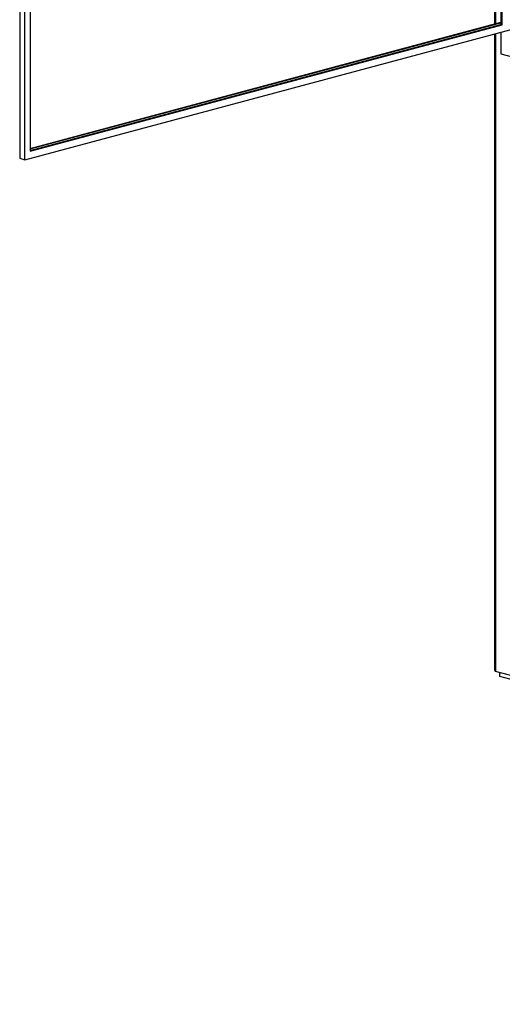
# Model space of a CAD drawing. Units: inches. Extents: x 0.3 to 10.6, y 0.4 to 8.2.
# Drawn here: x 7.4 to 8, y 5.8 to 7.1 of the extents above; entities that cross this region are included whole.
import ezdxf

# ---------------------------------------------------------------- set-up
doc = ezdxf.new("R2010")
doc.units = ezdxf.units.IN
doc.header["$MEASUREMENT"] = 0

msp = doc.modelspace()

# ---------------------------------------------------------------- linework, layer by layer
at = {"color": 7, "linetype": 'Continuous', "lineweight": 25}
for p, q in [((7.3581367, 7.59966505), (7.3581367, 6.92224372)), ((7.36504208, 6.92039369), (7.36504208, 7.58840641)), ((7.37194747, 7.56481546), (7.37194747, 6.93165235)), ((7.98505492, 7.42229811), (7.98505492, 7.09961066)), ((7.993428, 7.42005485), (7.993428, 7.09889387)), ((7.99480908, 7.09852386), (7.99480908, 7.41968485)), ((7.36504208, 6.92039369), (8.02795471, 7.09799531)), ((7.37194736, 6.93535238), (7.99342797, 7.10185391)), ((7.37194747, 6.9346124), (7.99342797, 7.10111389)), ((7.37194747, 6.93239236), (7.993428, 7.09889387)), ((7.37194747, 6.93165235), (7.99480908, 7.09852386)), ((7.993428, 7.09889387), (7.99480908, 7.09852386)), ((7.98505492, 7.086502), (7.98505492, 6.24586335)), ((7.993428, 7.08874522), (7.993428, 7.06020225)), ((7.993428, 7.06020225), (8.92012458, 6.81192999)), ((7.3581367, 6.92224372), (7.36504208, 6.92039369)), ((9.6277838, 5.80452954), (7.98597027, 6.24438953)), ((7.99204695, 6.23745458), (7.99204695, 6.24276152)), ((8.08043529, 6.21377437), (7.99204695, 6.23745458))]:
    msp.add_line(p, q, dxfattribs=at)
at = {"color": 8, "linetype": 'Continuous', "lineweight": 25}
for p, q in [((7.98597027, 7.42205285), (7.98597027, 7.09985586)), ((7.98597027, 7.0867472), (7.98597027, 6.24438953))]:
    msp.add_line(p, q, dxfattribs=at)
at = {"color": 7, "linetype": 'Continuous', "lineweight": 25}
msp.add_ellipse((7.98817994, 6.24799228), major_axis=(0.00261388, 0.00340635), ratio=0.502791022, start_param=2.5615524735, end_param=3.3469506369, dxfattribs=at)

doc.saveas('drawing.dxf')
